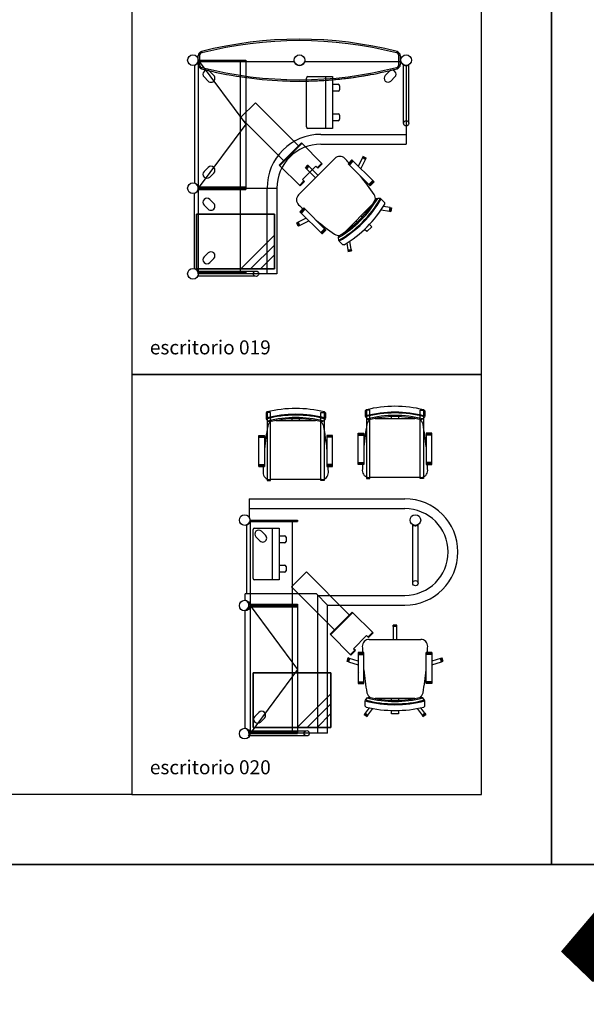
# Model space of a CAD drawing. Units: inches. Extents: x -83619 to 105381, y -25652 to 86350.
# Drawn here: x 20580 to 24631, y 28348 to 35383 of the extents above; entities that cross this region are included whole.
import ezdxf

# ---------------------------------------------------------------- set-up
doc = ezdxf.new("R2010")
doc.units = ezdxf.units.IN
doc.header["$MEASUREMENT"] = 0
doc.linetypes.add('ACAD_ISO02W100', pattern=[15, 12, -3])
doc.linetypes.add('DASHED', pattern=[0.75, 0.5, -0.25])
for name, color, linetype in [('01 mueble', 8, 'Continuous'), ('08 texto', 7, 'Continuous'), ('09 margen', 40, 'Continuous'), ('09 margen 02', 152, 'Continuous')]:
    doc.layers.add(name, color=color, linetype=linetype)

# ---------------------------------------------------------------- blocks, each defined once
blk = doc.blocks.new('022 escritorio 020-h')
blk.add_line((11.6862, 1.8591), (11.6862, 1.8491))
at = {"color": 0}
blk.add_line((12.1287, 1.3684), (12.1287, 1.3684), dxfattribs=at)
at = {"linetype": 'DASHED', "ltscale": 0.001}
blk.add_arc((12.5281, 2.46), 0.04, 243.25632, 296.74368, dxfattribs=at)
at = {"layer": '01 mueble'}
for p, q in [((12.1765, 3.2477), (12.1702, 3.2406)), ((12.1702, 3.2406), (12.1702, 3.2031)), ((12.2031, 3.2445), (12.179, 3.2445)), ((12.179, 3.2445), (12.179, 3.1887)), ((12.2031, 2.7642), (12.2031, 3.2445)), ((12.5615, 2.7642), (12.5615, 3.2445)), ((12.5615, 3.2445), (12.5856, 3.2445)), ((12.5856, 3.2445), (12.5856, 3.1887)), ((12.5881, 3.2477), (12.5944, 3.2406)), ((12.5944, 3.2406), (12.5944, 3.2031)), ((11.4667, 3.2324), (11.4604, 3.2253)), ((11.4604, 3.2253), (11.4604, 3.1878)), ((11.4604, 3.1878), (11.4619, 3.1823)), ((11.4619, 3.1823), (11.4742, 3.1676)), ((11.4934, 3.2292), (11.4693, 3.2292)), ((11.4693, 3.2292), (11.4693, 3.1734)), ((11.4693, 3.1734), (11.4693, 3.1131)), ((11.4742, 3.1676), (11.4853, 3.1612)), ((11.4934, 2.7489), (11.4934, 3.2292)), ((11.5302, 3.1709), (11.815, 3.1709)), ((11.6477, 3.1709), (11.6477, 3.1836)), ((11.6977, 3.1836), (11.6977, 3.1709)), ((11.8518, 2.7489), (11.8518, 3.2292)), ((11.8518, 3.2292), (11.8758, 3.2292)), ((11.8709, 3.1676), (11.8599, 3.1612)), ((11.8832, 3.1823), (11.8709, 3.1676)), ((11.8758, 3.2292), (11.8758, 3.1734)), ((11.8758, 3.1734), (11.8758, 3.1131)), ((11.8784, 3.2324), (11.8847, 3.2253)), ((11.8847, 3.1878), (11.8832, 3.1823)), ((11.8847, 3.2253), (11.8847, 3.1878)), ((12.1702, 3.2031), (12.1716, 3.1976)), ((12.1716, 3.1976), (12.1839, 3.1829)), ((12.179, 3.1887), (12.179, 3.1284)), ((12.1839, 3.1829), (12.195, 3.1765)), ((12.2399, 3.1862), (12.5247, 3.1862)), ((12.3574, 3.1862), (12.3574, 3.1989)), ((12.4074, 3.1989), (12.4074, 3.1862)), ((12.5807, 3.1829), (12.5696, 3.1765)), ((12.5929, 3.1976), (12.5807, 3.1829)), ((12.5856, 3.1887), (12.5856, 3.1284)), ((12.5944, 3.2031), (12.5929, 3.1976)), ((11.4693, 3.1131), (11.4693, 2.7529)), ((11.8758, 3.1131), (11.8758, 2.7529)), ((12.179, 3.1284), (12.179, 2.7682)), ((12.5856, 3.1284), (12.5856, 2.7682)), ((11.4098, 2.8427), (11.4098, 3.0654)), ((11.4098, 3.0654), (11.4491, 3.0654)), ((11.4098, 3.0642), (11.4491, 3.0642)), ((11.4098, 3.0619), (11.4491, 3.0619)), ((11.4098, 3.0585), (11.4491, 3.0585)), ((11.4098, 3.0518), (11.4491, 3.0518)), ((11.4491, 3.0654), (11.4491, 2.8427)), ((11.9353, 3.0654), (11.8961, 3.0654)), ((11.8961, 3.0654), (11.8961, 2.8427)), ((11.9353, 3.0642), (11.8961, 3.0642)), ((11.9353, 3.0619), (11.8961, 3.0619)), ((11.9353, 3.0585), (11.8961, 3.0585)), ((11.9353, 3.0518), (11.8961, 3.0518)), ((11.9353, 2.8427), (11.9353, 3.0654)), ((12.1195, 2.858), (12.1195, 3.0807)), ((12.1195, 3.0807), (12.1588, 3.0807)), ((12.1195, 3.0794), (12.1588, 3.0794)), ((12.1195, 3.0772), (12.1588, 3.0772)), ((12.1195, 3.0738), (12.1588, 3.0738)), ((12.1195, 3.0671), (12.1588, 3.0671)), ((12.1588, 3.0807), (12.1588, 2.858)), ((12.6451, 3.0807), (12.6058, 3.0807)), ((12.6058, 3.0807), (12.6058, 2.858)), ((12.6451, 3.0794), (12.6058, 3.0794)), ((12.6451, 3.0772), (12.6058, 3.0772)), ((12.6451, 3.0738), (12.6058, 3.0738)), ((12.6451, 3.0671), (12.6058, 3.0671)), ((12.6451, 2.858), (12.6451, 3.0807)), ((11.4098, 2.8563), (11.4491, 2.8563)), ((11.4098, 2.8496), (11.4491, 2.8496)), ((11.4098, 2.8462), (11.4491, 2.8462)), ((11.4098, 2.8439), (11.4491, 2.8439)), ((11.4491, 2.8427), (11.4098, 2.8427)), ((11.9353, 2.8563), (11.8961, 2.8563)), ((11.9353, 2.8496), (11.8961, 2.8496)), ((11.9353, 2.8462), (11.8961, 2.8462)), ((11.9353, 2.8439), (11.8961, 2.8439)), ((11.8961, 2.8427), (11.9353, 2.8427)), ((12.1195, 2.8716), (12.1588, 2.8716)), ((12.1195, 2.8649), (12.1588, 2.8649)), ((12.1195, 2.8615), (12.1588, 2.8615)), ((12.1195, 2.8592), (12.1588, 2.8592)), ((12.1588, 2.858), (12.1195, 2.858)), ((12.6451, 2.8716), (12.6058, 2.8716)), ((12.6451, 2.8649), (12.6058, 2.8649)), ((12.6451, 2.8615), (12.6058, 2.8615)), ((12.6451, 2.8592), (12.6058, 2.8592)), ((12.6058, 2.858), (12.6451, 2.858)), ((11.4693, 2.7529), (11.4693, 2.7423)), ((11.8562, 2.7489), (11.4889, 2.7489)), ((11.4934, 2.7423), (11.4934, 2.7489)), ((11.8518, 2.7423), (11.8518, 2.7489)), ((11.8758, 2.7529), (11.8758, 2.7423)), ((12.179, 2.7682), (12.179, 2.7576)), ((12.179, 2.7576), (12.2031, 2.7576)), ((12.5659, 2.7642), (12.1987, 2.7642)), ((12.2031, 2.7576), (12.2031, 2.7642)), ((12.5615, 2.7576), (12.5615, 2.7642)), ((12.5856, 2.7576), (12.5615, 2.7576)), ((12.5856, 2.7682), (12.5856, 2.7576)), ((11.4693, 2.7423), (11.4934, 2.7423)), ((11.8758, 2.7423), (11.8518, 2.7423)), ((11.3401, 2.6121), (12.4521, 2.6121)), ((11.3401, 2.6121), (11.3401, 2.4808)), ((11.3401, 2.5421), (12.4521, 2.5421)), ((11.3201, 2.4239), (11.3201, 1.9321)), ((11.3462, 2.4591), (11.6862, 2.4591)), ((11.3462, 2.4591), (11.3462, 1.8491)), ((11.3462, 2.4491), (11.6862, 2.4491)), ((11.6462, 2.4491), (11.6462, 1.8591)), ((11.6862, 2.4591), (11.6862, 2.4491)), ((12.5101, 2.0152), (12.5101, 2.4244)), ((12.5461, 2.4244), (12.5461, 2.0152)), ((11.4169, 2.311), (11.3879, 2.3399)), ((11.4283, 2.3803), (11.4572, 2.3513)), ((12.5101, 2.0152), (12.5101, 2.0152)), ((11.8201, 1.9321), (11.3121, 1.9321)), ((11.3121, 1.8883), (11.3121, 1.9321)), ((11.8201, 1.9321), (11.3201, 1.9321)), ((11.9001, 1.8521), (11.8201, 1.9321)), ((11.9001, 1.8521), (11.8201, 1.9321)), ((11.8301, 0.9371), (11.8301, 1.9221)), ((11.8301, 1.9221), (12.4521, 1.9221)), ((11.3462, 1.8591), (11.6862, 1.8591)), ((11.3462, 1.8491), (11.6862, 1.8491)), ((11.3462, 1.8491), (11.6862, 1.3916)), ((11.3462, 1.8491), (11.6862, 1.8491)), ((11.3462, 1.8491), (11.3462, 0.9341)), ((11.3462, 1.8391), (11.6862, 1.8391)), ((11.6462, 1.8391), (11.6462, 0.9441)), ((11.6862, 1.8491), (11.6862, 0.9341)), ((11.9001, 0.9371), (11.9001, 1.8521)), ((11.9001, 1.8521), (12.4521, 1.8521)), ((11.3121, 0.9733), (11.3121, 1.8159)), ((12.3696, 1.7093), (12.395, 1.7093)), ((12.3696, 1.6988), (12.3696, 1.7093)), ((12.395, 1.7089), (12.3696, 1.7089)), ((12.395, 1.7076), (12.3696, 1.7076)), ((12.395, 1.7056), (12.3696, 1.7056)), ((12.395, 1.703), (12.3696, 1.703)), ((12.395, 1.6999), (12.3696, 1.6999)), ((12.395, 1.6988), (12.3696, 1.6988)), ((12.3696, 1.6988), (12.3696, 1.6079)), ((12.395, 1.6988), (12.395, 1.7093)), ((12.395, 1.6079), (12.395, 1.6988)), ((12.1987, 1.6079), (12.5659, 1.6079)), ((12.1588, 1.5142), (12.1195, 1.5142)), ((12.1195, 1.5142), (12.1195, 1.2914)), ((12.1195, 1.5129), (12.1588, 1.5129)), ((12.1195, 1.5106), (12.1588, 1.5106)), ((12.1195, 1.5073), (12.1588, 1.5073)), ((12.1195, 1.5006), (12.1588, 1.5006)), ((12.1588, 1.2914), (12.1588, 1.5142)), ((12.6058, 1.5142), (12.6451, 1.5142)), ((12.6058, 1.2914), (12.6058, 1.5142)), ((12.6451, 1.5129), (12.6058, 1.5129)), ((12.6451, 1.5106), (12.6058, 1.5106)), ((12.6451, 1.5073), (12.6058, 1.5073)), ((12.6451, 1.5006), (12.6058, 1.5006)), ((12.6451, 1.5142), (12.6451, 1.2914)), ((12.0393, 1.4508), (12.0471, 1.475)), ((12.0493, 1.4476), (12.0393, 1.4508)), ((12.0475, 1.4749), (12.0397, 1.4507)), ((12.0487, 1.4745), (12.0409, 1.4503)), ((12.0506, 1.4738), (12.0428, 1.4497)), ((12.0531, 1.473), (12.0453, 1.4489)), ((12.0571, 1.4717), (12.0471, 1.475)), ((12.0561, 1.4721), (12.0482, 1.4479)), ((12.0571, 1.4717), (12.0493, 1.4476)), ((12.0493, 1.4476), (12.1195, 1.4248)), ((12.1195, 1.4515), (12.0571, 1.4717)), ((12.7075, 1.4717), (12.6451, 1.4515)), ((12.6451, 1.4248), (12.7153, 1.4476)), ((12.7075, 1.4717), (12.7175, 1.475)), ((12.7153, 1.4476), (12.7075, 1.4717)), ((12.7164, 1.4479), (12.7085, 1.4721)), ((12.7193, 1.4489), (12.7114, 1.473)), ((12.7218, 1.4497), (12.7139, 1.4739)), ((12.7153, 1.4476), (12.7253, 1.4509)), ((12.7237, 1.4503), (12.7159, 1.4745)), ((12.7249, 1.4507), (12.7171, 1.4749)), ((12.7175, 1.475), (12.7253, 1.4509)), ((11.6862, 1.3916), (11.3462, 0.9341)), ((12.1195, 1.305), (12.1588, 1.305)), ((12.1195, 1.2983), (12.1588, 1.2983)), ((12.1195, 1.295), (12.1588, 1.295)), ((12.1195, 1.2927), (12.1588, 1.2927)), ((12.1195, 1.2914), (12.1588, 1.2914)), ((12.6451, 1.305), (12.6058, 1.305)), ((12.6451, 1.2983), (12.6058, 1.2983)), ((12.6451, 1.295), (12.6058, 1.295)), ((12.6451, 1.2927), (12.6058, 1.2927)), ((12.6451, 1.2914), (12.6058, 1.2914)), ((12.1702, 1.169), (12.1716, 1.1745)), ((12.1702, 1.1315), (12.1702, 1.169)), ((12.1765, 1.1244), (12.1702, 1.1315)), ((12.1716, 1.1745), (12.1839, 1.1893)), ((12.1839, 1.1893), (12.195, 1.1957)), ((12.5247, 1.1859), (12.2399, 1.1859)), ((12.2454, 1.1859), (12.2448, 1.1851)), ((12.2729, 1.1805), (12.2768, 1.1859)), ((12.3571, 1.1732), (12.3571, 1.1859)), ((12.4071, 1.1859), (12.4071, 1.1732)), ((12.4878, 1.1859), (12.4917, 1.1805)), ((12.5198, 1.1851), (12.5192, 1.1859)), ((12.5807, 1.1893), (12.5696, 1.1957)), ((12.5929, 1.1745), (12.5807, 1.1893)), ((12.5881, 1.1244), (12.5944, 1.1315)), ((12.5944, 1.169), (12.5929, 1.1745)), ((12.5944, 1.1315), (12.5944, 1.169)), ((11.3799, 1.0573), (11.4089, 1.0862)), ((12.1686, 1.0803), (12.1624, 1.0717)), ((12.183, 1.0568), (12.1624, 1.0717)), ((12.1627, 1.0721), (12.1832, 1.0572)), ((12.1634, 1.0731), (12.184, 1.0582)), ((12.1646, 1.0748), (12.1852, 1.0598)), ((12.1662, 1.0769), (12.1867, 1.062)), ((12.168, 1.0794), (12.1885, 1.0644)), ((12.1972, 1.1196), (12.1686, 1.0803)), ((12.1686, 1.0803), (12.1892, 1.0653)), ((12.1892, 1.0653), (12.183, 1.0568)), ((12.1892, 1.0653), (12.2245, 1.114)), ((12.3571, 1.0768), (12.3571, 1.0996)), ((12.4071, 1.0768), (12.3571, 1.0768)), ((12.4071, 1.0996), (12.4071, 1.0768)), ((12.5401, 1.114), (12.5754, 1.0653)), ((12.596, 1.0803), (12.5674, 1.1196)), ((12.5754, 1.0653), (12.596, 1.0803)), ((12.5754, 1.0653), (12.5816, 1.0568)), ((12.5761, 1.0644), (12.5966, 1.0794)), ((12.5779, 1.062), (12.5984, 1.0769)), ((12.5794, 1.0598), (12.6, 1.0748)), ((12.5806, 1.0582), (12.6011, 1.0731)), ((12.5813, 1.0572), (12.6019, 1.0721)), ((12.6021, 1.0717), (12.5816, 1.0568)), ((12.596, 1.0803), (12.6021, 1.0717)), ((11.3358, 0.9551), (11.745, 0.9551)), ((11.745, 0.9191), (11.3358, 0.9191)), ((11.9001, 0.9371), (11.3382, 0.9371)), ((11.3462, 0.9441), (11.6862, 0.9441)), ((11.3462, 0.9341), (11.6862, 0.9341)), ((11.745, 0.9191), (11.745, 0.9191))]:
    blk.add_line(p, q, dxfattribs=at)
at = {"layer": '01 mueble', "color": 2, "ltscale": 0.5}
for p, q in [((11.3675, 2.0426), (11.3675, 2.3926)), ((11.3775, 2.4026), (11.5535, 2.4026)), ((11.5035, 2.4026), (11.5035, 2.0326)), ((11.5535, 2.4026), (11.5535, 2.0326)), ((11.5535, 2.3476), (11.5935, 2.3476)), ((11.6035, 2.3376), (11.6035, 2.3076)), ((11.5935, 2.2976), (11.5535, 2.2976)), ((11.5535, 2.1376), (11.5935, 2.1376)), ((11.6035, 2.1276), (11.6035, 2.0976)), ((11.5935, 2.0876), (11.5535, 2.0876)), ((11.6429, 1.9832), (11.749, 2.0893)), ((11.749, 2.0893), (12.0566, 1.7817)), ((11.5535, 2.0326), (11.3775, 2.0326)), ((11.9505, 1.6756), (11.6429, 1.9832)), ((11.9187, 1.6438), (12.0771, 1.8022)), ((11.9222, 1.6402), (12.0806, 1.7986)), ((12.0771, 1.8022), (12.2256, 1.6537)), ((11.9187, 1.6438), (11.9505, 1.6756)), ((12.0672, 1.4953), (11.9187, 1.6438)), ((12.0848, 1.5412), (12.1796, 1.636)), ((12.1937, 1.6219), (12.1796, 1.636)), ((12.222, 1.6572), (12.1902, 1.6254)), ((12.2256, 1.6537), (12.1937, 1.6219)), ((12.0636, 1.4988), (12.0954, 1.5306)), ((12.0672, 1.4953), (12.099, 1.5271)), ((12.099, 1.5271), (12.0848, 1.5412))]:
    blk.add_line(p, q, dxfattribs=at)
at = {"layer": '01 mueble', "color": 3, "ltscale": 0.5}
for p, q in [((11.3682, 1.3684), (11.9242, 1.3684)), ((11.3682, 1.3684), (11.9242, 1.3684)), ((11.3682, 0.9784), (11.3682, 1.3684)), ((11.3682, 0.9784), (11.3682, 1.3684)), ((11.9242, 1.3684), (11.9242, 0.9784)), ((11.9242, 1.3684), (11.9242, 0.9784)), ((11.9242, 1.2188), (11.6838, 0.9784)), ((11.9242, 1.1481), (11.7545, 0.9784)), ((11.9242, 1.0773), (11.8252, 0.9784)), ((11.4492, 1.0459), (11.4203, 1.0169)), ((11.9242, 0.9784), (11.3682, 0.9784)), ((11.9242, 0.9784), (11.3682, 0.9784))]:
    blk.add_line(p, q, dxfattribs=at)
at = {"layer": '01 mueble'}
for centre, radius in [((11.3081, 2.4601), 0.0381), ((12.5281, 2.4601), 0.0381), ((12.5281, 2.0091), 0.019), ((11.3081, 1.8491), 0.0381), ((11.3081, 0.9341), 0.0381), ((11.7511, 0.9371), 0.019)]:
    blk.add_circle(centre, radius, dxfattribs=at)
for centre, radius, start, end in [((11.6726, 2.4045), 0.8531, 76.03759, 103.96241), ((12.3823, 2.4198), 0.8531, 76.03759, 103.96241), ((11.6726, 2.4045), 0.8113, 74.84601, 105.15399), ((11.6726, 2.4045), 0.8056, 74.85065, 105.14935), ((11.6726, 2.4045), 0.7883, 75.42997, 104.57003), ((11.6726, 2.4045), 0.7795, 76.09597, 103.90403), ((12.3823, 2.4198), 0.8113, 74.84601, 105.15399), ((12.3823, 2.4198), 0.8056, 74.85065, 105.14935), ((12.2312, 3.1362), 0.05, 121.2328, 169.57366), ((12.3823, 2.4198), 0.7883, 75.42997, 104.57003), ((12.3823, 2.4198), 0.7795, 76.09597, 103.90403), ((12.5334, 3.1362), 0.05, 10.42634, 58.7672), ((13.482, 2.7602), 2.0434, 169.57366, 174.19092), ((11.5215, 3.1209), 0.05, 121.2328, 169.57366), ((11.8236, 3.1209), 0.05, 10.42634, 58.7672), ((9.8632, 2.7602), 2.0434, 5.80908, 10.42634), ((14.1917, 2.7754), 2.0434, 169.57366, 174.19092), ((10.5729, 2.7754), 2.0434, 5.80908, 10.42634), ((13.482, 2.7602), 2.0434, 177.68588, 178.88626), ((9.8632, 2.7602), 2.0434, 1.11374, 2.31412), ((14.1917, 2.7754), 2.0434, 177.68588, 178.88626), ((12.1987, 2.8142), 0.05, 178.88626, 270), ((12.5659, 2.8142), 0.05, 270, 1.11374), ((10.5729, 2.7754), 2.0434, 1.11374, 2.31412), ((11.4889, 2.7989), 0.05, 178.88626, 270), ((11.8562, 2.7989), 0.05, 270, 1.11374), ((12.4521, 2.2321), 0.38, 270, 90), ((12.4521, 2.2321), 0.31, 270, 90), ((11.3081, 2.4601), 0.0381, 288.35844, 32.87097), ((11.4081, 2.3601), 0.0285, 45, 225), ((11.4371, 2.3311), 0.0285, 225, 45), ((11.3001, 1.8521), 0.0381, 288.35844, 71.64156), ((12.1987, 1.5579), 0.05, 90, 181.11374), ((14.1917, 1.5967), 2.0434, 181.11374, 182.31412), ((12.5659, 1.5579), 0.05, 358.88626, 90), ((10.5729, 1.5967), 2.0434, 357.68588, 358.88626), ((14.1917, 1.5967), 2.0434, 185.80908, 190.42634), ((10.5729, 1.5967), 2.0434, 349.57366, 354.19092), ((12.2312, 1.2359), 0.05, 190.42634, 238.7672), ((12.5334, 1.2359), 0.05, 301.2328, 349.57366), ((12.3823, 1.9523), 0.8113, 254.84601, 285.15399), ((12.3823, 1.9523), 0.8056, 254.85065, 285.14935), ((12.3823, 1.9523), 0.7883, 255.42997, 284.57003), ((12.3823, 1.9523), 0.7795, 256.09597, 283.90403), ((11.4291, 1.0661), 0.0285, 315, 135), ((12.3823, 1.9523), 0.8531, 256.03759, 283.96241), ((11.3001, 0.9371), 0.0381, 0, 71.64156), ((11.3002, 0.9371), 0.04, 333.25632, 26.74368)]:
    blk.add_arc(centre, radius, start, end, dxfattribs=at)
at = {"layer": '01 mueble', "color": 2, "ltscale": 0.5}
for centre, start, end in [((11.3775, 2.3926), 90, 180), ((11.5935, 2.3376), 0, 90), ((11.5935, 2.3076), 270, 0), ((11.5935, 2.1276), 0, 90), ((11.3775, 2.0426), 180, 270), ((11.5935, 2.0976), 270, 0)]:
    blk.add_arc(centre, 0.01, start, end, dxfattribs=at)
at = {"layer": '01 mueble', "color": 3, "ltscale": 0.5}
blk.add_arc((11.4001, 1.0371), 0.0285, 135, 315, dxfattribs=at)
at = {"layer": '01 mueble', "color": 3, "ltscale": 0.5, "invisible_edges": 12}
for points in [[(11.9242, 0.9784), (11.9242, 1.3684), (11.3682, 1.3684)], [(11.3682, 1.3684), (11.3682, 0.9784), (11.9242, 0.9784)]]:
    blk.add_3dface(points, dxfattribs=at)
blk = doc.blocks.new('022 escritorio 019-h')
at = {"ltscale": 0.5}
for p, q in [((10.976, 5.7785), (10.9759, 5.7785)), ((10.9759, 5.7785), (10.9759, 5.7785)), ((10.9759, 5.7135), (10.9759, 5.7785)), ((10.9759, 5.7135), (10.9759, 5.7785)), ((10.9761, 5.7785), (10.976, 5.7785)), ((10.9763, 5.7785), (10.9761, 5.7785)), ((10.9764, 5.7785), (10.9763, 5.7785)), ((10.9767, 5.7785), (10.9764, 5.7785)), ((10.9769, 5.7784), (10.9767, 5.7785)), ((10.9773, 5.7784), (10.9769, 5.7784)), ((10.9776, 5.7784), (10.9773, 5.7784)), ((10.978, 5.7784), (10.9776, 5.7784)), ((10.9784, 5.7784), (10.978, 5.7784)), ((10.9788, 5.7784), (10.9784, 5.7784)), ((10.9793, 5.7784), (10.9788, 5.7784)), ((10.9798, 5.7784), (10.9793, 5.7784)), ((10.9804, 5.7784), (10.9798, 5.7784)), ((10.9809, 5.7784), (10.9804, 5.7784)), ((10.9815, 5.7784), (10.9809, 5.7784)), ((10.9821, 5.7784), (10.9815, 5.7784)), ((10.9827, 5.7784), (10.9821, 5.7784)), ((10.9833, 5.7784), (10.9827, 5.7784)), ((10.984, 5.7783), (10.9833, 5.7784)), ((10.9846, 5.7783), (10.984, 5.7783)), ((10.9853, 5.7783), (10.9846, 5.7783)), ((10.9859, 5.7783), (10.9853, 5.7783)), ((10.9859, 5.7783), (10.9859, 5.7136)), ((10.9991, 5.8075), (11.0016, 5.7978)), ((12.3942, 5.7978), (12.3967, 5.8075)), ((12.4106, 5.7783), (12.4099, 5.7783)), ((12.4099, 5.7136), (12.4099, 5.7783)), ((12.4112, 5.7783), (12.4106, 5.7783)), ((12.4119, 5.7783), (12.4112, 5.7783)), ((12.4125, 5.7784), (12.4119, 5.7783)), ((12.4131, 5.7784), (12.4125, 5.7784)), ((12.4137, 5.7784), (12.4131, 5.7784)), ((12.4143, 5.7784), (12.4137, 5.7784)), ((12.4149, 5.7784), (12.4143, 5.7784)), ((12.4155, 5.7784), (12.4149, 5.7784)), ((12.416, 5.7784), (12.4155, 5.7784)), ((12.4165, 5.7784), (12.416, 5.7784)), ((12.417, 5.7784), (12.4165, 5.7784)), ((12.4174, 5.7784), (12.417, 5.7784)), ((12.4179, 5.7784), (12.4174, 5.7784)), ((12.4182, 5.7784), (12.4179, 5.7784)), ((12.4186, 5.7784), (12.4182, 5.7784)), ((12.4189, 5.7784), (12.4186, 5.7784)), ((12.4192, 5.7785), (12.4189, 5.7784)), ((12.4194, 5.7785), (12.4192, 5.7785)), ((12.4196, 5.7785), (12.4194, 5.7785)), ((12.4197, 5.7785), (12.4196, 5.7785)), ((12.4198, 5.7785), (12.4197, 5.7785)), ((12.4199, 5.7785), (12.4198, 5.7785)), ((12.4199, 5.7785), (12.4199, 5.7785)), ((12.4199, 5.7785), (12.4199, 5.7135)), ((12.4199, 5.7785), (12.4199, 5.7135)), ((11.6636, 5.734), (10.9739, 5.734)), ((10.9759, 5.746), (11.3159, 5.2885)), ((10.9759, 5.746), (11.3159, 5.746)), ((10.9759, 5.736), (11.3159, 5.736)), ((10.976, 5.7135), (10.9759, 5.7135)), ((10.9759, 5.7135), (10.9759, 5.7135)), ((10.9761, 5.7135), (10.976, 5.7135)), ((10.9763, 5.7135), (10.9761, 5.7135)), ((10.9764, 5.7135), (10.9763, 5.7135)), ((10.9767, 5.7135), (10.9764, 5.7135)), ((10.9769, 5.7135), (10.9767, 5.7135)), ((10.9773, 5.7135), (10.9769, 5.7135)), ((10.9776, 5.7135), (10.9773, 5.7135)), ((10.978, 5.7135), (10.9776, 5.7135)), ((10.9784, 5.7135), (10.978, 5.7135)), ((10.9788, 5.7135), (10.9784, 5.7135)), ((10.9793, 5.7135), (10.9788, 5.7135)), ((10.9798, 5.7135), (10.9793, 5.7135)), ((10.9804, 5.7135), (10.9798, 5.7135)), ((10.9809, 5.7135), (10.9804, 5.7135)), ((10.9815, 5.7135), (10.9809, 5.7135)), ((10.9821, 5.7136), (10.9815, 5.7135)), ((10.9827, 5.7136), (10.9821, 5.7136)), ((10.9833, 5.7136), (10.9827, 5.7136)), ((10.984, 5.7136), (10.9833, 5.7136)), ((10.9846, 5.7136), (10.984, 5.7136)), ((10.9853, 5.7136), (10.9846, 5.7136)), ((10.9859, 5.7136), (10.9853, 5.7136)), ((11.3159, 5.746), (11.3159, 4.831)), ((12.4256, 5.734), (11.7359, 5.734)), ((12.4099, 5.7136), (12.4106, 5.7136)), ((12.4106, 5.7136), (12.4112, 5.7136)), ((12.4112, 5.7136), (12.4119, 5.7136)), ((12.4119, 5.7136), (12.4125, 5.7136)), ((12.4125, 5.7136), (12.4131, 5.7136)), ((12.4131, 5.7136), (12.4137, 5.7136)), ((12.4137, 5.7136), (12.4143, 5.7135)), ((12.4143, 5.7135), (12.4149, 5.7135)), ((12.4149, 5.7135), (12.4155, 5.7135)), ((12.4155, 5.7135), (12.416, 5.7135)), ((12.416, 5.7135), (12.4165, 5.7135)), ((12.4165, 5.7135), (12.417, 5.7135)), ((12.417, 5.7135), (12.4174, 5.7135)), ((12.4174, 5.7135), (12.4179, 5.7135)), ((12.4179, 5.7135), (12.4182, 5.7135)), ((12.4182, 5.7135), (12.4186, 5.7135)), ((12.4186, 5.7135), (12.4189, 5.7135)), ((12.4189, 5.7135), (12.4192, 5.7135)), ((12.4192, 5.7135), (12.4194, 5.7135)), ((12.4194, 5.7135), (12.4196, 5.7135)), ((12.4196, 5.7135), (12.4197, 5.7135)), ((12.4197, 5.7135), (12.4198, 5.7135)), ((12.4198, 5.7135), (12.4199, 5.7135)), ((12.4199, 5.7135), (12.4199, 5.7135)), ((12.4438, 5.301), (12.4438, 5.7102)), ((12.4618, 5.7079), (12.4618, 5.146)), ((12.4798, 5.7102), (12.4798, 5.301)), ((10.9991, 5.6844), (11.0016, 5.6941)), ((11.0579, 5.6661), (11.0869, 5.6371)), ((11.7598, 5.6286), (11.9358, 5.6286)), ((11.8858, 5.6286), (11.8858, 5.2586)), ((11.9358, 5.6286), (11.9358, 5.2586)), ((12.3416, 5.6661), (12.3126, 5.6371)), ((12.3967, 5.6844), (12.3942, 5.6941)), ((11.0466, 5.5968), (11.0176, 5.6258)), ((11.7498, 5.2686), (11.7498, 5.6186)), ((11.9858, 5.5636), (11.9858, 5.5336)), ((12.3529, 5.5968), (12.3819, 5.6258)), ((11.9758, 5.5236), (11.9358, 5.5236)), ((11.279, 5.3354), (11.3851, 5.4415)), ((11.3851, 5.4415), (11.6926, 5.1339)), ((11.9358, 5.3636), (11.9758, 5.3636)), ((11.9858, 5.3536), (11.9858, 5.3236)), ((11.5866, 5.0278), (11.279, 5.3354)), ((11.9758, 5.3136), (11.9358, 5.3136)), ((11.9358, 5.2586), (11.7598, 5.2586)), ((11.5548, 4.996), (11.7132, 5.1544)), ((11.5583, 4.9925), (11.7167, 5.1509)), ((11.7132, 5.1544), (11.8616, 5.0059)), ((11.5548, 4.996), (11.5866, 5.0278)), ((11.7033, 4.8475), (11.5548, 4.996)), ((11.8581, 5.0095), (11.8263, 4.9776)), ((11.8616, 5.0059), (11.8298, 4.9741)), ((11.7209, 4.8935), (11.8157, 4.9882)), ((11.8298, 4.9741), (11.8157, 4.9882)), ((11.6997, 4.8511), (11.7315, 4.8829)), ((11.7033, 4.8475), (11.7351, 4.8793)), ((11.7351, 4.8793), (11.7209, 4.8935)), ((10.9641, 4.6457), (11.5201, 4.6457)), ((10.9641, 4.6457), (11.5201, 4.6457)), ((11.5201, 4.6457), (11.5201, 4.2557)), ((11.5201, 4.6457), (11.5201, 4.2557)), ((11.5201, 4.496), (11.2797, 4.2557)), ((11.5201, 4.4253), (11.3504, 4.2557)), ((11.5201, 4.3546), (11.4211, 4.2557))]:
    blk.add_line(p, q, dxfattribs=at)
for p, q in [((10.9498, 5.7098), (10.9498, 4.8671)), ((10.9759, 5.746), (10.9759, 4.831)), ((11.2759, 5.736), (11.2759, 4.841)), ((11.9358, 5.5736), (11.9758, 5.5736)), ((11.3159, 5.2885), (10.9759, 4.831)), ((12.4438, 5.301), (12.4438, 5.301)), ((11.8528, 5.216), (12.4618, 5.216)), ((11.8528, 5.146), (12.4618, 5.146)), ((11.6928, 4.7845), (11.9525, 5.0442)), ((11.742, 4.9771), (11.76, 4.995)), ((11.7674, 4.9876), (11.76, 4.995)), ((12.047, 5.0061), (12.0748, 5.0339)), ((12.2045, 4.8486), (12.047, 5.0061)), ((12.0757, 5.033), (12.0479, 5.0052)), ((12.0773, 5.0314), (12.0495, 5.0036)), ((12.0797, 5.029), (12.0519, 5.0012)), ((12.0844, 5.0243), (12.0566, 4.9965)), ((12.0748, 5.0339), (12.2323, 4.8764)), ((12.1489, 5.048), (12.1191, 4.9896)), ((12.138, 4.9707), (12.1715, 5.0365)), ((12.1489, 5.048), (12.1537, 5.0574)), ((12.1715, 5.0365), (12.1489, 5.048)), ((12.172, 5.0375), (12.1494, 5.049)), ((12.1734, 5.0402), (12.1508, 5.0517)), ((12.1746, 5.0425), (12.152, 5.0541)), ((12.1755, 5.0443), (12.1529, 5.0559)), ((12.1761, 5.0455), (12.1535, 5.057)), ((12.1537, 5.0574), (12.1763, 5.0459)), ((12.1715, 5.0365), (12.1763, 5.0459)), ((11.0466, 4.9801), (11.0176, 4.9511)), ((11.0579, 4.9108), (11.0869, 4.9398)), ((11.7495, 4.9696), (11.742, 4.9771)), ((11.7603, 4.9947), (11.7423, 4.9768)), ((11.7612, 4.9938), (11.7432, 4.9759)), ((11.7626, 4.9924), (11.7446, 4.9744)), ((11.7645, 4.9905), (11.7465, 4.9726)), ((11.7666, 4.9884), (11.7487, 4.9704)), ((11.7674, 4.9876), (11.7495, 4.9696)), ((11.7495, 4.9696), (11.8137, 4.9054)), ((11.8316, 4.9234), (11.7674, 4.9876)), ((12.2227, 4.886), (12.1949, 4.8582)), ((12.2274, 4.8813), (12.1996, 4.8535)), ((12.2298, 4.8789), (12.202, 4.8511)), ((12.2314, 4.8773), (12.2036, 4.8495)), ((12.2323, 4.8764), (12.2045, 4.8486)), ((10.9498, 4.2561), (10.9498, 4.7948)), ((10.9759, 4.841), (11.3159, 4.841)), ((10.9759, 4.831), (11.5378, 4.831)), ((10.9759, 4.831), (11.5378, 4.831)), ((10.9759, 4.831), (11.3159, 4.831)), ((10.9759, 4.831), (11.3159, 4.831)), ((10.9759, 4.831), (10.9759, 4.221)), ((10.9759, 4.821), (11.3159, 4.821)), ((11.2759, 4.821), (11.2759, 4.231)), ((11.3159, 4.831), (11.3159, 4.821)), ((11.4678, 4.22), (11.4678, 4.831)), ((11.5378, 4.831), (11.5378, 4.22)), ((11.087, 4.7221), (11.058, 4.7511)), ((12.2218, 4.7167), (12.0204, 4.5153)), ((12.259, 4.7586), (12.2466, 4.7553)), ((12.2781, 4.7569), (12.259, 4.7586)), ((12.283, 4.754), (12.2781, 4.7569)), ((12.3096, 4.7275), (12.283, 4.754)), ((12.3101, 4.718), (12.3096, 4.7275)), ((10.9641, 4.2557), (10.9641, 4.6457)), ((10.9641, 4.2557), (10.9641, 4.6457)), ((11.0177, 4.7108), (11.0467, 4.6818)), ((11.7309, 4.69), (11.7031, 4.6623)), ((11.7031, 4.6623), (11.8607, 4.5047)), ((11.704, 4.6614), (11.7318, 4.6891)), ((11.7057, 4.6597), (11.7334, 4.6875)), ((11.708, 4.6574), (11.7358, 4.6852)), ((11.7128, 4.6526), (11.7405, 4.6804)), ((11.7246, 4.6457), (11.7246, 4.6457)), ((11.8884, 4.5325), (11.7309, 4.69)), ((12.1957, 4.6906), (12.2023, 4.6895)), ((12.2189, 4.7126), (12.2179, 4.7128)), ((12.2835, 4.6767), (12.3429, 4.6673)), ((12.3469, 4.6923), (12.2989, 4.6999)), ((12.3429, 4.6673), (12.3469, 4.6923)), ((12.3429, 4.6673), (12.3533, 4.6656)), ((12.344, 4.6671), (12.348, 4.6922)), ((12.3469, 4.6923), (12.3573, 4.6907)), ((12.347, 4.6666), (12.351, 4.6917)), ((12.3496, 4.6662), (12.3536, 4.6913)), ((12.3516, 4.6659), (12.3556, 4.691)), ((12.3529, 4.6657), (12.3568, 4.6908)), ((12.3573, 4.6907), (12.3533, 4.6656)), ((11.689, 4.5881), (11.6797, 4.5834)), ((11.6912, 4.5607), (11.6797, 4.5834)), ((11.68, 4.5836), (11.6916, 4.5609)), ((11.6812, 4.5841), (11.6927, 4.5615)), ((11.683, 4.585), (11.6945, 4.5624)), ((11.6853, 4.5862), (11.6968, 4.5636)), ((11.688, 4.5876), (11.6996, 4.565)), ((11.7475, 4.6179), (11.689, 4.5881)), ((11.689, 4.5881), (11.7006, 4.5655)), ((11.7006, 4.5655), (11.7664, 4.599)), ((12.1123, 4.5892), (12.1033, 4.5982)), ((12.1386, 4.6336), (12.1476, 4.6246)), ((11.7006, 4.5655), (11.6912, 4.5607)), ((11.851, 4.5144), (11.8788, 4.5421)), ((11.8558, 4.5096), (11.8836, 4.5374)), ((11.8582, 4.5073), (11.8859, 4.535)), ((11.8598, 4.5056), (11.8875, 4.5334)), ((11.8607, 4.5047), (11.8884, 4.5325)), ((12.0243, 4.5192), (12.0244, 4.5181)), ((12.0475, 4.5348), (12.0465, 4.5414)), ((12.1805, 4.521), (12.1643, 4.5371)), ((12.2158, 4.5564), (12.1805, 4.521)), ((12.1997, 4.5725), (12.2158, 4.5564)), ((11.9784, 4.4781), (11.9817, 4.4904)), ((11.9802, 4.459), (11.9784, 4.4781)), ((11.983, 4.454), (11.9802, 4.459)), ((12.0096, 4.4275), (11.983, 4.454)), ((12.0371, 4.4381), (12.0447, 4.3902)), ((12.0698, 4.3942), (12.0604, 4.4535)), ((11.0177, 4.3401), (11.0467, 4.3691)), ((12.019, 4.4269), (12.0096, 4.4275)), ((12.0447, 4.3902), (12.0698, 4.3942)), ((12.0447, 4.3902), (12.0464, 4.3798)), ((12.0449, 4.3891), (12.07, 4.393)), ((12.0454, 4.386), (12.0704, 4.39)), ((12.0458, 4.3834), (12.0709, 4.3874)), ((12.0461, 4.3815), (12.0712, 4.3854)), ((12.0463, 4.3802), (12.0714, 4.3842)), ((12.0714, 4.3837), (12.0464, 4.3798)), ((12.0698, 4.3942), (12.0714, 4.3837)), ((11.087, 4.3288), (11.058, 4.2998)), ((11.5201, 4.2557), (10.9641, 4.2557)), ((11.5201, 4.2557), (10.9641, 4.2557)), ((10.9735, 4.238), (11.3827, 4.238)), ((10.9759, 4.231), (11.3159, 4.231)), ((10.9759, 4.221), (11.3159, 4.221)), ((11.3159, 4.231), (11.3159, 4.221)), ((11.3827, 4.202), (10.9735, 4.202)), ((11.5378, 4.22), (10.9759, 4.22)), ((11.3827, 4.202), (11.3827, 4.202))]:
    blk.add_line(p, q)
for centre in [(10.9378, 5.746), (12.4618, 5.746)]:
    blk.add_circle(centre, 0.0381, dxfattribs=at)
for centre, radius in [((11.6998, 5.746), 0.0381), ((12.4618, 5.295), 0.019), ((10.9378, 4.831), 0.0381), ((10.9378, 4.22), 0.0381), ((11.3888, 4.22), 0.019)]:
    blk.add_circle(centre, radius)
for centre, radius, start, end in [((11.6979, 3.0857), 2.8101, 75.60067, 104.39933), ((11.6979, 3.0857), 2.8101, 75.60067, 104.39933), ((11.6979, 3.0857), 2.8001, 75.60067, 104.39933), ((11.0068, 5.7776), 0.0309, 104.39933, 178.43662), ((11.0068, 5.7776), 0.0309, 104.39933, 178.43662), ((11.0068, 5.7776), 0.0209, 104.39933, 178.09861), ((12.3891, 5.7776), 0.0209, 1.90139, 75.60067), ((12.3891, 5.7776), 0.0309, 1.56338, 75.60067), ((12.3891, 5.7776), 0.0309, 1.56338, 75.60067), ((10.9378, 5.746), 0.0381, 288.35844, 341.64156), ((11.0068, 5.7143), 0.0309, 181.56338, 255.60067), ((11.0068, 5.7143), 0.0309, 181.56338, 255.60067), ((11.0068, 5.7143), 0.0209, 181.90139, 255.60067), ((12.3891, 5.7143), 0.0209, 284.39933, 358.09861), ((12.3891, 5.7143), 0.0309, 284.39933, 358.43662), ((12.3891, 5.7143), 0.0309, 284.39933, 358.43662), ((12.4618, 5.746), 0.0381, 198.35844, 270), ((12.4618, 5.7459), 0.04, 243.25632, 296.74368), ((11.6979, 8.4062), 2.8101, 255.60072, 267.55947), ((11.6979, 8.4062), 2.8101, 255.60072, 267.55947), ((11.0378, 5.646), 0.0285, 45, 225), ((11.0668, 5.617), 0.0285, 225, 45), ((11.7598, 5.6186), 0.01, 90, 180), ((12.3328, 5.617), 0.0285, 135, 315), ((12.3618, 5.646), 0.0285, 315, 135), ((11.6979, 8.4062), 2.8101, 267.58166, 272.39612), ((11.6979, 8.4062), 2.8101, 267.58166, 271.90795), ((11.9758, 5.5336), 0.01, 270, 0), ((11.9758, 5.3536), 0.01, 0, 90), ((11.9758, 5.3236), 0.01, 270, 0), ((11.7598, 5.2686), 0.01, 180, 270)]:
    blk.add_arc(centre, radius, start, end, dxfattribs=at)
for centre, radius, start, end in [((11.6998, 5.746), 0.0381, 198.35844, 341.64156), ((11.6979, 8.4062), 2.8001, 255.60067, 284.39933), ((11.6979, 8.4062), 2.8101, 277.91012, 280.17877), ((11.6979, 8.4062), 2.8101, 278.24582, 279.93047), ((11.6979, 8.4062), 2.8101, 279.93047, 279.95304), ((11.6979, 8.4062), 2.8101, 279.95304, 280.17877), ((11.6979, 8.4062), 2.8101, 280.17877, 280.20134), ((11.6979, 8.4062), 2.8101, 280.17877, 280.20134), ((11.6979, 8.4062), 2.8101, 280.20134, 280.42707), ((11.6979, 8.4062), 2.8101, 280.20134, 280.42707), ((11.6979, 8.4062), 2.8101, 280.42707, 280.44965), ((11.6979, 8.4062), 2.8101, 280.42707, 280.44965), ((11.6979, 8.4062), 2.8101, 280.44965, 284.39928), ((11.6979, 8.4062), 2.8101, 280.44965, 284.39928), ((11.6979, 8.4062), 2.8101, 271.90795, 271.93014), ((11.6979, 8.4062), 2.8101, 271.93014, 272.39612), ((11.6979, 8.4062), 2.8101, 272.39612, 272.44051), ((11.6979, 8.4062), 2.8101, 272.39612, 272.44051), ((11.6979, 8.4062), 2.8101, 272.44051, 277.88774), ((11.6979, 8.4062), 2.8101, 272.44051, 272.88433), ((11.6979, 8.4062), 2.8101, 272.88433, 272.92871), ((11.6979, 8.4062), 2.8101, 272.92871, 275.62777), ((11.6979, 8.4062), 2.8101, 275.62777, 275.65015), ((11.6979, 8.4062), 2.8101, 275.65015, 277.88774), ((11.9758, 5.5636), 0.01, 0, 90), ((11.6979, 8.4062), 2.8101, 277.88774, 277.91012), ((11.6979, 8.4062), 2.8101, 277.88774, 277.91012), ((11.6979, 8.4062), 2.8101, 277.91012, 278.22344), ((11.6979, 8.4062), 2.8101, 278.22344, 278.24582), ((11.8528, 4.831), 0.385, 90, 180), ((11.8528, 4.831), 0.315, 90, 180), ((11.9879, 5.0089), 0.05, 43.88626, 135), ((10.5512, 3.627), 2.0434, 42.68588, 43.88626), ((11.0378, 4.931), 0.0285, 135, 315), ((11.0668, 4.96), 0.0285, 315, 135), ((10.9378, 4.831), 0.0381, 0, 71.64156), ((10.5512, 3.627), 2.0434, 34.57366, 39.19092), ((10.9378, 4.831), 0.0381, 288.35844, 0), ((11.7282, 4.7492), 0.05, 135, 226.11374), ((12.1925, 4.7582), 0.05, 346.2328, 34.57366), ((11.0378, 4.731), 0.0285, 45, 225), ((11.0668, 4.702), 0.0285, 225, 45), ((11.5792, 5.1579), 0.7883, 300.42997, 329.57003), ((11.5792, 5.1579), 0.8056, 299.85065, 330.14935), ((11.5792, 5.1579), 0.7795, 301.09597, 328.90403), ((11.5792, 5.1579), 0.8113, 299.84601, 330.15399), ((11.5792, 5.1579), 0.8531, 301.03759, 328.96241), ((13.1101, 6.1859), 2.0434, 226.11374, 227.31412), ((13.1101, 6.1859), 2.0434, 230.80908, 235.42634), ((11.9789, 4.5445), 0.05, 235.42634, 283.7672), ((11.0668, 4.349), 0.0285, 315, 135), ((11.0378, 4.32), 0.0285, 135, 315), ((10.9378, 4.22), 0.0381, 0, 71.64156), ((10.9379, 4.22), 0.04, 333.25632, 26.74368)]:
    blk.add_arc(centre, radius, start, end)
at = {"linetype": 'ACAD_ISO02W100', "lineweight": -3}
blk.add_arc((11.6979, 8.4062), 2.8101, 267.55947, 267.58166, dxfattribs=at)
blk.add_arc((11.6979, 8.4062), 2.8101, 267.55947, 267.58166, dxfattribs=at)
at = {"ltscale": 0.5, "invisible_edges": 12}
for points in [[(11.5201, 4.2557), (11.5201, 4.6457), (10.9641, 4.6457)], [(10.9641, 4.6457), (10.9641, 4.2557), (11.5201, 4.2557)]]:
    blk.add_3dface(points, dxfattribs=at)

msp = doc.modelspace()

# ---------------------------------------------------------------- linework, layer by layer
at = {"layer": '09 margen'}
for points in [[(24380.9, 29347.6), (10880.9, 29347.6), (10880.9, 39347.6), (24380.9, 39347.6)], [(37880.9, 29347.6), (24380.9, 29347.6), (24380.9, 39347.6), (37880.9, 39347.6)], [(105380.9, 23348), (-83619.1, 23348), (-83619.1, 29347.6), (105380.9, 29347.6)]]:
    msp.add_lwpolyline(points, close=True, dxfattribs=at)
at = {"layer": '09 margen 02'}
for points in [[(21380.9, 29847.6), (16380.9, 29847.6), (16380.9, 35847.6), (21380.9, 35847.6)], [(21380.9, 32847.6), (23880.9, 32847.6), (23880.9, 35847.6), (21380.9, 35847.6)], [(21380.9, 29847.6), (23880.9, 29847.6), (23880.9, 32847.6), (21380.9, 32847.6)]]:
    msp.add_lwpolyline(points, close=True, dxfattribs=at)

# ---------------------------------------------------------------- block references
at = {"xscale": 1000, "yscale": 1000, "zscale": 1000}
msp.add_blockref('022 escritorio 019-h', (10880.9, 29347.6), dxfattribs=at)
at = {"layer": '01 mueble', "xscale": 1000, "yscale": 1000, "zscale": 1000}
msp.add_blockref('022 escritorio 020-h', (10880.9, 29347.6), dxfattribs=at)

# ---------------------------------------------------------------- texts
at = {"layer": '08 texto', "ltscale": 0.5, "attachment_point": 1}
for s, insert, char_height, width in [('{\\fCentury Gothic|b1|i0|c0|p34;escritorio 019}', (21510.6, 33091.6), 100, 9915.7), ('{\\fCentury Gothic|b1|i0|c0|p34;escritorio 020}', (21510.6, 30091.6), 100, 9915.7), ('{\\fCentury Gothic|b1|i0|c0|p34;004     s        i        m        b         o         l        o        g         í        a}', (-81625, 28949.5), 3500, 218471.102)]:
    msp.add_mtext(s, dxfattribs=dict(at, insert=insert, char_height=char_height, width=width))

doc.saveas('drawing.dxf')
